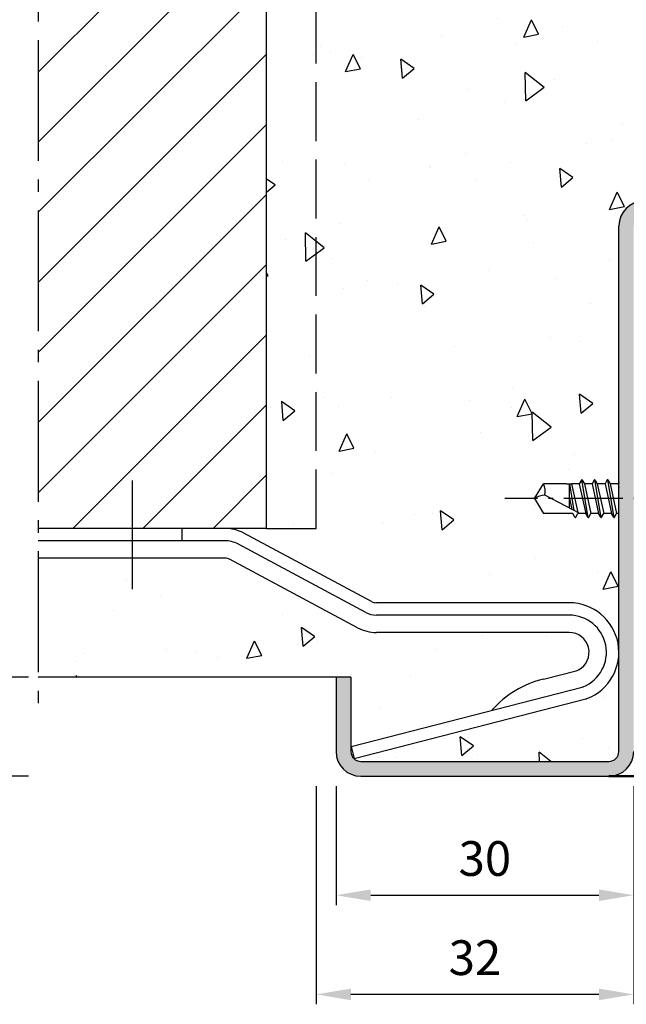
# Model space of a CAD drawing. Units: millimetres. Extents: x 0 to 1260, y -31 to 817.
# Drawn here: x 690 to 751, y 201 to 300 of the extents above; entities that cross this region are included whole.
import ezdxf

# ---------------------------------------------------------------- set-up
doc = ezdxf.new("R2010")
doc.units = ezdxf.units.MM
doc.header["$LTSCALE"] = 1.25
for name, pattern in [('AM_DIN_F_W050', [6.25, 4.75, -1.5]), ('AM_DIN_G_W050', [13.75, 9.75, -1.5, 1, -1.5]), ('AM_DIN_G_W050x2', [6.875, 4.75, -0.875, 0.375, -0.875])]:
    doc.linetypes.add(name, pattern=pattern)
for name, color, linetype, lineweight in [('AM_1', 14, 'Continuous', 50), ('AM_3', 6, 'AM_DIN_F_W050', 25), ('AM_5', 3, 'Continuous', 25), ('AM_7', 4, 'AM_DIN_G_W050', 25), ('AM_8', 1, 'Continuous', 25)]:
    doc.layers.add(name, color=color, linetype=linetype, lineweight=lineweight)
doc.styles.get("Standard").update_dxf_attribs({"font": 'isocp.shx'})
doc.dimstyles.new('AM_DIN$0', dxfattribs={"dimtxt": 3.5, "dimasz": 3.5, "dimexe": 1, "dimexo": 1, "dimgap": 1.5, "dimtad": 1, "dimdec": 1, "dimdsep": 46, "dimtxsty": 'Standard', "dimcen": 0, "dimclrd": 256, "dimclre": 256, "dimclrt": 2, "dimadec": 0, "dimazin": 2, "dimtp": 0.1, "dimtm": 0.1, "dimtfac": 0.71, "dimtdec": 1, "dimtmove": 0, "dimatfit": 3, "dimfxl": 1, "dimlwd": -1, "dimlwe": -1, "dimarcsym": 0})
pattern_1 = [(94.9999999999999, (-123.7647938248597, -103.6160016686833), (14.00946503457718, 11.75533794048302), [1.905, -20.955]), (40.00000000000002, (-123.7647938248597, -103.6160016686833), (-16.00184531424416, 11.01767285788194), [1.524, -16.764058417]), (145.4514447, (-122.5973421089891, -102.6363933642096), (-1.992379762965978, 22.77301021368535), [1.61900088, -17.80902446]), (91.1841999999999, (-127.3568962732875, -100.0238992202557), (22.14102432304705, 16.19534128742705), [2.857499999999999, -31.43249999999999]), (141.63555761, (-125.5118142648662, -98.67428693341174), (-0.7086617476218535, 34.28267636152945), [2.428502314, -26.713560816]), (36.18415117000001, (-127.3568962732875, -100.0238992202557), (-0.7086617458072162, 34.28267636162032), [2.285996707, -25.145973192]), (66, (-124.6628194369666, -99.12587360814871), (17.95199793093499, 3.489514907439818), [1.904999999999998, -20.95499999999997]), (11.00000000000003, (-124.6628194369666, -99.12587360814871), (-8.653992652234553, 17.39411931937545), [1.524, -16.764]), (116.451445, (-123.1668196061844, -98.83508070321437), (9.298005187572974, 20.88363427013335), [1.61900088, -17.80899376]), (82.50000000000001, (-123.7647938248597, -103.6160016686833), (-5.760546906781041, 6.197341367358699), [0, -16.56079999999997, 0, -17.01799999999997, 0, -16.82749999999997]), (52.49999999999999, (-123.7647938248597, -103.6160016686833), (-2.358972731942485, 11.80870002746923), [0, -9.7028, 0, -16.1798, 0, -6.413500000000001]), (12.5, (-127.7699880548566, -107.6211958986801), (9.99278630325158, 9.182619558271359), [0, -6.350000000000001, 0, -19.812, 0, -26.289]), (2.499999999999997, (-129.5660392790703, -109.417247122894), (8.676390441821674, 12.27223928811142), [0, -8.255, 0, -13.1572, 0, -18.669])]

# ---------------------------------------------------------------- blocks, each defined once
blk = doc.blocks.new('*D178')
at = {"layer": 'AM_5', "linetype": 'ByBlock', "transparency": 16777216}
for p, q in [((722, 222.5000000000005), (722, 210.5000000000005)), ((752, 222.5000000000005), (752, 210.5000000000005)), ((725.5, 211.5000000000005), (748.5, 211.5000000000005))]:
    blk.add_line(p, q, dxfattribs=at)
at = {"layer": 'AM_5', "transparency": 16777216}
for points in [[(725.5, 212.0833333333338), (725.5, 210.9166666666671), (722, 211.5000000000005)], [(748.5, 212.0833333333338), (748.5, 210.9166666666671), (752, 211.5000000000005)]]:
    blk.add_solid(points, dxfattribs=at)
at = {"layer": 'Defpoints', "color": 0, "transparency": 16777216}
for p in [(722, 223.5000000000005), (752, 223.5000000000005), (752, 211.5000000000005)]:
    blk.add_point(p, dxfattribs=at)
at = {"layer": 'AM_5', "color": 2, "transparency": 16777216, "insert": (737, 214.7500000000005), "char_height": 3.5, "attachment_point": 5}
blk.add_mtext('30', dxfattribs=at)
blk = doc.blocks.new('*D179')
at = {"layer": 'AM_5', "linetype": 'ByBlock', "transparency": 16777216}
for p, q in [((691, 373.5000000000003), (669, 373.5000000000003)), ((669.9999999999999, 227.0000000000003), (670, 370.0000000000003)), ((689, 223.5000000000003), (668.9999999999999, 223.5000000000003))]:
    blk.add_line(p, q, dxfattribs=at)
at = {"layer": 'AM_5', "transparency": 16777216}
for points in [[(669.4166666666666, 370.0000000000003), (670.5833333333334, 370.0000000000003), (670, 373.5000000000003)], [(669.4166666666665, 227.0000000000003), (670.5833333333333, 227.0000000000003), (669.9999999999999, 223.5000000000003)]]:
    blk.add_solid(points, dxfattribs=at)
at = {"layer": 'Defpoints', "color": 0, "transparency": 16777216}
for p in [(670, 373.5000000000003), (692, 373.5000000000003), (690, 223.5000000000003)]:
    blk.add_point(p, dxfattribs=at)
at = {"layer": 'AM_5', "color": 2, "transparency": 16777216, "insert": (666.7437815664616, 298.5000000000005), "char_height": 3.5, "attachment_point": 5, "rotation": 90}
blk.add_mtext('GT', dxfattribs=at)
blk = doc.blocks.new('*D180')
at = {"layer": 'AM_5', "linetype": 'ByBlock', "transparency": 16777216}
for p, q in [((691, 363.5000000000003), (679.0000000000001, 363.5000000000003)), ((680.0000000000001, 360.0000000000003), (680, 237.0000000000003)), ((691, 233.5000000000003), (679, 233.5000000000003))]:
    blk.add_line(p, q, dxfattribs=at)
at = {"layer": 'AM_5', "transparency": 16777216}
for points in [[(679.4166666666667, 360.0000000000003), (680.5833333333335, 360.0000000000003), (680.0000000000001, 363.5000000000003)], [(679.4166666666666, 237.0000000000003), (680.5833333333334, 237.0000000000003), (680, 233.5000000000003)]]:
    blk.add_solid(points, dxfattribs=at)
at = {"layer": 'Defpoints', "color": 0, "transparency": 16777216}
for p in [(692, 363.5000000000003), (680, 233.5000000000003), (692, 233.5000000000003)]:
    blk.add_point(p, dxfattribs=at)
at = {"layer": 'AM_5', "color": 2, "transparency": 16777216, "insert": (676.75, 298.5000000000005), "char_height": 3.5, "attachment_point": 5, "rotation": 90}
blk.add_mtext('MW', dxfattribs=at)
blk = doc.blocks.new('*D182')
at = {"layer": 'AM_5', "linetype": 'ByBlock', "transparency": 16777216}
for p, q in [((680, 237.0000000000003), (680, 240.5000000000003)), ((691, 233.5000000000003), (679, 233.5000000000003)), ((680, 233.5000000000003), (680, 223.5000000000003)), ((691, 223.5000000000003), (679, 223.5000000000003)), ((680, 220.0000000000003), (680, 216.5000000000003))]:
    blk.add_line(p, q, dxfattribs=at)
at = {"layer": 'AM_5', "transparency": 16777216}
for points in [[(679.4166666666666, 237.0000000000003), (680.5833333333334, 237.0000000000003), (680, 233.5000000000003)], [(679.4166666666666, 220.0000000000003), (680.5833333333334, 220.0000000000003), (680, 223.5000000000003)]]:
    blk.add_solid(points, dxfattribs=at)
at = {"layer": 'Defpoints', "color": 0, "transparency": 16777216}
for p in [(692, 233.5000000000003), (680, 223.5000000000003), (692, 223.5000000000003)]:
    blk.add_point(p, dxfattribs=at)
at = {"layer": 'AM_5', "color": 2, "transparency": 16777216, "insert": (676.75, 228.5000000000005), "char_height": 3.5, "attachment_point": 5, "rotation": 90}
blk.add_mtext('10', dxfattribs=at)
blk = doc.blocks.new('*D169')
at = {"layer": 'AM_5', "linetype": 'ByBlock', "transparency": 16777216}
for p, q in [((720, 222.5000000000006), (720, 200.5000000000018)), ((752, 222.5000000000005), (752, 200.5000000000018)), ((748.5, 201.5000000000018), (723.5, 201.5000000000018))]:
    blk.add_line(p, q, dxfattribs=at)
at = {"layer": 'AM_5', "transparency": 16777216}
for points in [[(723.5, 202.0833333333352), (723.5, 200.9166666666685), (720, 201.5000000000018)], [(748.5, 202.0833333333352), (748.5, 200.9166666666685), (752, 201.5000000000018)]]:
    blk.add_solid(points, dxfattribs=at)
at = {"layer": 'Defpoints', "color": 0, "transparency": 16777216}
for p in [(720, 223.5000000000006), (752, 223.5000000000005), (720, 201.5000000000018)]:
    blk.add_point(p, dxfattribs=at)
at = {"layer": 'AM_5', "color": 2, "transparency": 16777216, "insert": (736, 204.7503444881908), "char_height": 3.5, "attachment_point": 5}
blk.add_mtext('32', dxfattribs=at)

msp = doc.modelspace()

# ---------------------------------------------------------------- hatches: boundary and pattern name
at = {"layer": 'AM_8'}
h = msp.add_hatch(color=256, dxfattribs=at)
edge = h.paths.add_edge_path()
edge.add_line((763.0212449277615, 272.9794797865774), (763.9493887802366, 277.9492485122158))
edge.add_arc((761.0003766068635, 278.5000000000003), 3, 349.4214222493163, 450)
edge.add_line((761.0003766068635, 281.5000000000003), (753.0000000000002, 281.5000000000002))
edge.add_arc((753, 279.0000000000002), 2.5, 90, 180)
edge.add_line((750.5, 279.0000000000002), (750.5, 226.0000000000003))
edge.add_arc((749.5, 226.0000000000003), 1, -90, 0, ccw=False)
edge.add_line((749.5, 225.0000000000003), (724.5, 225.0000000000003))
edge.add_arc((724.5, 226.0000000000003), 1, 180, 270, ccw=False)
edge.add_line((723.5, 226.0000000000003), (723.5, 233.5000000000003))
edge.add_line((723.5, 233.5000000000003), (722, 233.5000000000003))
edge.add_line((722, 233.5000000000003), (722, 226.0000000000003))
edge.add_arc((724.5, 226.0000000000003), 2.5, 180, 270)
edge.add_line((724.5, 223.5000000000003), (749.5, 223.5000000000003))
edge.add_arc((749.5, 226.0000000000003), 2.5, 270, 360)
edge.add_line((752, 226.0000000000003), (752.0000000000109, 253.7303847577328))
edge.add_line((752.0000000000109, 253.7303847577328), (752.0000000000005, 279.0000000000001))
edge.add_arc((753.0000000000005, 279.0000000000002), 1, 90, 180, ccw=False)
edge.add_line((753.0000000000005, 280.0000000000002), (761.0003766068637, 280.0000000000003))
edge.add_arc((761.0003766068635, 278.5000000000003), 1.5, -10.578577750685781, 90, ccw=False)
edge.add_line((762.4748826935497, 278.224624256108), (761.5467388410746, 273.2548555304695))
edge.add_arc((764.25, 272.7500000000003), 2.749999999999931, 169.4214222493175, 360)
edge.add_line((767, 272.7500000000003), (767, 324.2500000000003))
edge.add_arc((764.25, 324.2500000000003), 2.75, 0, 190.578577750686)
edge.add_line((761.5467388410748, 323.7451444695309), (762.47488269355, 318.7753757438926))
edge.add_arc((761.0003766068635, 318.5000000000003), 1.50000000000001, -90, 10.578577750685724, ccw=False)
edge.add_line((761.0003766068635, 317.0000000000003), (753.0000000000005, 317.0000000000005))
edge.add_arc((753.0000000000005, 318.0000000000003), 1, 180, 270, ccw=False)
edge.add_line((752.0000000000005, 318.0000000000003), (752.0000000000111, 343.2696152422676))
edge.add_line((752.0000000000109, 343.2696152422677), (752.0000000000002, 371.0000000000003))
edge.add_arc((749.5, 371.0000000000003), 2.5, 0, 90)
edge.add_line((749.5, 373.5000000000003), (724.5, 373.5000000000003))
edge.add_arc((724.5000000000005, 371.0000000000003), 2.5, 90, 180)
edge.add_line((722.0000000000005, 371.0000000000003), (722.0000000000002, 363.5000000000003))
edge.add_line((722, 363.5000000000003), (723.5, 363.5000000000003))
edge.add_line((723.5, 363.5000000000003), (723.5, 371.0000000000003))
edge.add_arc((724.5000000000005, 371.0000000000003), 1, 90, 180, ccw=False)
edge.add_line((724.5000000000005, 372.0000000000003), (749.5000000000002, 372.0000000000003))
edge.add_arc((749.5, 371.0000000000003), 1, 0, 90, ccw=False)
edge.add_line((750.5, 371.0000000000003), (750.5, 318.0000000000003))
edge.add_arc((753, 318.0000000000003), 2.5, 180, 270)
edge.add_line((753, 315.5000000000003), (761.0003766068633, 315.5000000000002))
edge.add_arc((761.0003766068635, 318.5000000000003), 3, 270, 370.5785777506858)
edge.add_line((763.9493887802364, 319.0507514877851), (763.021244927761, 324.0205202134234))
edge.add_arc((764.25, 324.2500000000003), 1.250000000000054, 0, 190.5785777506827, ccw=False)
edge.add_line((765.5, 324.2500000000003), (765.5, 272.7500000000003))
edge.add_arc((764.25, 272.7500000000003), 1.25, -190.57857775068624, 0, ccw=False)
h = msp.add_hatch(dxfattribs=at)
h.set_pattern_fill('AR-CONC', color=256, scale=0.1, angle=45, style=0)
h.set_pattern_definition(pattern_1)
edge = h.paths.add_edge_path()
edge.add_line((750.4154478847254, 343.999999999997), (749.6363817935453, 343.999999999997))
edge.add_line((749.6363817935453, 343.999999999997), (749.4156700247038, 343.6177160025356))
edge.add_arc((749.3723687545144, 343.6427160025357), 0.05000000000002989, 209.9999999999878, 329.99999999989944, ccw=False)
edge.add_line((749.3290674843252, 343.6177160025358), (749.1083557154841, 343.999999999997))
edge.add_line((749.1083557154843, 343.999999999997), (748.3292896243042, 343.999999999997))
edge.add_line((748.3292896243042, 343.999999999997), (748.1156700252166, 343.6299999999972))
edge.add_arc((748.0723687550271, 343.6549999999972), 0.05000000000002989, 209.9999999999878, 329.99999999989944, ccw=False)
edge.add_line((748.0290674848379, 343.6299999999973), (747.8154478847252, 343.999999999997))
edge.add_line((747.8154478847255, 343.999999999997), (747.0292896243043, 343.999999999997))
edge.add_line((747.029289624304, 343.999999999997), (746.8156700252164, 343.6299999999972))
edge.add_arc((746.7723687550274, 343.6549999999972), 0.05000000000012834, 209.9999999999226, 329.9999999999646, ccw=False)
edge.add_line((746.7290674848377, 343.6299999999973), (746.5154478847253, 343.999999999997))
edge.add_line((746.5154478847253, 343.999999999997), (742.9012909285518, 343.999999999997))
edge.add_line((742.901290928552, 343.999999999997), (742.0000000000107, 345.499999999997))
edge.add_line((742.0000000000105, 345.499999999997), (742.9012909285518, 346.999999999997))
edge.add_line((742.901290928552, 346.999999999997), (745.8654478847252, 346.999999999997))
edge.add_line((745.8654478847252, 346.999999999997), (745.8914286468387, 347.0449999999971))
edge.add_line((745.8914286468384, 347.0449999999971), (746.0790674836003, 347.3699999999972))
edge.add_arc((746.1223687537895, 347.3449999999971), 0.05000000000002989, 29.999999999987722, 149.9999999998994, ccw=False)
edge.add_line((746.1656700239787, 347.369999999997), (746.3792896243035, 346.999999999997))
edge.add_line((746.3792896243035, 346.999999999997), (747.1654478847249, 346.999999999997))
edge.add_line((747.1654478847249, 346.999999999997), (747.3790674838126, 347.3699999999972))
edge.add_arc((747.422368754002, 347.3449999999973), 0.0499999999999162, 29.999999999987722, 150.0000000001251, ccw=False)
edge.add_line((747.4656700241912, 347.3699999999973), (747.6792896243039, 346.999999999997))
edge.add_line((747.6792896243037, 346.999999999997), (748.4654478847251, 346.999999999997))
edge.add_line((748.4654478847251, 346.999999999997), (748.6790674843253, 347.3699999999972))
edge.add_arc((748.7223687545143, 347.3449999999973), 0.04999999999981775, 30.00000000005292, 150.0000000000599, ccw=False)
edge.add_line((748.7656700247035, 347.3699999999973), (748.9792896243036, 346.999999999997))
edge.add_line((748.9792896243039, 346.999999999997), (749.7654478847253, 346.999999999997))
edge.add_line((749.7654478847253, 346.999999999997), (749.9790674843255, 347.3699999999972))
edge.add_arc((750.0223687545144, 347.3449999999973), 0.0499999999999162, 29.999999999987722, 150.0000000001251, ccw=False)
edge.add_line((750.0656700247036, 347.3699999999973), (750.2792896243034, 346.999999999997))
edge.add_line((750.2792896243036, 346.999999999997), (750.5000000000002, 346.999999999997))
edge.add_line((750.5, 346.999999999997), (750.5, 361.0000000000005))
edge.add_arc((745.5000000000005, 361.0000000000005), 5, -90, 0, ccw=False)
edge.add_line((745.5000000000005, 356.0000000000005), (726.0647140522813, 356.0000000000003))
edge.add_arc((726.064714052281, 355.0000000000003), 1, 90, 118.178590109958)
edge.add_line((725.5924926397656, 355.8814799700291), (712.6986795861635, 348.9740801198851))
edge.add_arc((710.8097939361019, 352.5000000000002), 3.999999999999968, 269.99999999999835, 298.1785901099588, ccw=False)
edge.add_line((710.8097939361014, 348.5000000000002), (715, 348.5000000000003))
edge.add_line((715, 348.5000000000003), (715, 248.5000000000003))
edge.add_line((715, 248.5000000000003), (710.8097939361014, 248.5000000000006))
edge.add_arc((710.8097939361014, 244.5000000000003), 4.000000000000057, 61.82140989004199, 90, ccw=False)
edge.add_line((712.698679586163, 248.0259198801156), (725.5924926397654, 241.1185200299714))
edge.add_arc((726.0647140522806, 242.0000000000003), 1.000000000000064, 241.8214098900508, 270.0000000000065)
edge.add_line((726.064714052281, 241.0000000000003), (745.5000000000002, 241.0000000000002))
edge.add_arc((745.5, 236.0000000000002), 5, 0, 90, ccw=False)
edge.add_line((750.5, 236.0000000000002), (750.5, 250.0000000000035))
edge.add_line((750.5, 250.0000000000035), (750.2792896243036, 250.0000000000035))
edge.add_line((750.2792896243036, 250.0000000000035), (750.0656700247039, 249.6300000000034))
edge.add_arc((750.0223687545144, 249.6550000000033), 0.0499999999999162, 209.9999999999878, 330.00000000012506, ccw=False)
edge.add_line((749.9790674843252, 249.6300000000034), (749.7654478847251, 250.0000000000036))
edge.add_line((749.7654478847253, 250.0000000000035), (748.9792896243039, 250.0000000000035))
edge.add_line((748.9792896243039, 250.0000000000035), (748.7656700247039, 249.6300000000034))
edge.add_arc((748.7223687545143, 249.6550000000033), 0.05000000000001466, 209.9999999999226, 330.0000000001902, ccw=False)
edge.add_line((748.6790674843251, 249.6300000000034), (748.4654478847251, 250.0000000000036))
edge.add_line((748.4654478847251, 250.0000000000035), (747.6792896243037, 250.0000000000035))
edge.add_line((747.6792896243037, 250.0000000000035), (747.465670024191, 249.6300000000034))
edge.add_arc((747.422368754002, 249.6550000000033), 0.0499999999999162, 209.9999999999878, 330.00000000012506, ccw=False)
edge.add_line((747.3790674838128, 249.6300000000034), (747.1654478847252, 250.0000000000036))
edge.add_line((747.1654478847249, 250.0000000000035), (746.3792896243035, 250.0000000000035))
edge.add_line((746.3792896243035, 250.0000000000035), (746.1656700239787, 249.6300000000036))
edge.add_arc((746.1223687537895, 249.6550000000035), 0.0499999999999162, 209.9999999999878, 330.00000000012506, ccw=False)
edge.add_line((746.0790674836003, 249.6300000000036), (745.8914286468384, 249.9550000000036))
edge.add_line((745.8914286468384, 249.9550000000035), (745.865447884725, 250.0000000000035))
edge.add_line((745.8654478847252, 250.0000000000035), (742.901290928552, 250.0000000000035))
edge.add_line((742.901290928552, 250.0000000000035), (742.0000000000107, 251.5000000000035))
edge.add_line((742.0000000000105, 251.5000000000035), (742.9012909285518, 253.0000000000035))
edge.add_line((742.901290928552, 253.0000000000035), (746.5154478847255, 253.0000000000035))
edge.add_line((746.5154478847253, 253.0000000000035), (746.729067484838, 253.3700000000034))
edge.add_arc((746.7723687550274, 253.3450000000033), 0.04999999999993143, 30.00000000005292, 149.9999999998343, ccw=False)
edge.add_line((746.8156700252161, 253.3700000000034), (747.029289624304, 253.0000000000036))
edge.add_line((747.029289624304, 253.0000000000035), (747.8154478847252, 253.0000000000035))
edge.add_line((747.8154478847255, 253.0000000000035), (748.0290674848382, 253.3700000000034))
edge.add_arc((748.0723687550271, 253.3450000000033), 0.05000000000002989, 29.999999999987722, 149.9999999998994, ccw=False)
edge.add_line((748.1156700252163, 253.3700000000034), (748.329289624304, 253.0000000000036))
edge.add_line((748.3292896243042, 253.0000000000035), (749.1083557154843, 253.0000000000035))
edge.add_line((749.1083557154843, 253.0000000000035), (749.3290674843254, 253.3822839974649))
edge.add_arc((749.3723687545144, 253.3572839974648), 0.05000000000002989, 29.999999999987722, 149.9999999998994, ccw=False)
edge.add_line((749.4156700247036, 253.3822839974649), (749.6363817935451, 253.0000000000036))
edge.add_line((749.6363817935453, 253.0000000000035), (750.4154478847254, 253.0000000000035))
edge.add_line((750.4154478847254, 253.0000000000035), (750.5000000000002, 253.1464485591961))
edge.add_line((750.5, 253.1464485591961), (750.5, 279.0000000000002))
edge.add_arc((753, 279.0000000000002), 2.5, 90, 180, ccw=False)
edge.add_line((753, 281.5000000000002), (761.0003766068633, 281.5000000000003))
edge.add_arc((761.0003766068635, 278.5000000000003), 3, -10.578577750685781, 90, ccw=False)
edge.add_line((763.9493887802364, 277.9492485122156), (763.021244927761, 272.9794797865773))
edge.add_arc((764.25, 272.7500000000003), 1.250000000000054, 169.4214222493173, 360)
edge.add_line((765.5, 272.7500000000003), (765.5, 324.2500000000003))
edge.add_arc((764.25, 324.2500000000003), 1.25, 0, 190.5785777506862)
edge.add_line((763.0212449277615, 324.0205202134233), (763.9493887802366, 319.0507514877849))
edge.add_arc((761.0003766068635, 318.5000000000003), 3, -90, 10.578577750683678, ccw=False)
edge.add_line((761.0003766068635, 315.5000000000003), (753.0000000000002, 315.5000000000005))
edge.add_arc((753, 318.0000000000003), 2.5, 180, 270, ccw=False)
edge.add_line((750.5, 318.0000000000003), (750.5, 343.8535514408044))
edge.add_line((750.5, 343.8535514408045), (750.4154478847252, 343.999999999997))
h = msp.add_hatch(dxfattribs=at)
h.set_pattern_fill('_U', color=256, scale=5, angle=45, style=0, pattern_type=0)
h.set_pattern_definition([(45, (-113.7647935000805, -150.616001993462), (-3.535533905932737, 3.535533905932738), [])])
h.paths.add_polyline_path([(715, 248.5000000000003), (715, 348.5000000000003), (692, 348.5000000000003), (692, 248.5000000000001)])
h = msp.add_hatch(dxfattribs=at)
h.set_pattern_fill('AR-CONC', color=256, scale=0.1, angle=45, style=0)
h.set_pattern_definition(pattern_1)
edge = h.paths.add_edge_path()
edge.add_arc((724.5, 226.0000000000003), 1, 180, 270)
edge.add_line((724.5, 225.0000000000003), (749.5, 225.0000000000003))
edge.add_arc((749.5, 226.0000000000003), 1, 270, 360)
edge.add_line((750.5, 226.0000000000003), (750.5, 236.0000000000002))
edge.add_arc((745.5, 236.0000000000002), 5, -69.10511305809598, 0, ccw=False)
edge.add_arc((746.9266185190945, 232.2630547768298), 0.9999999999999764, 284.39538976741375, 290.8948869418766, ccw=False)
edge.add_line((747.1752304696329, 231.2944516083188), (723.8224384742982, 225.3004766170869))
edge.add_line((723.8224384742985, 225.3004766170868), (723.511673536125, 226.5112305777258))
edge.add_line((723.5116735361248, 226.5112305777258), (737.6969824177836, 230.1521822333797))
edge.add_arc((745.2204047958753, 223.572940163339), 9.994413964578543, 103.46187014758527, 138.8302645051423, ccw=False)
edge.add_line((742.8937231316736, 233.2927582135306), (746.209050527737, 234.1437052653315))
edge.add_arc((745.9604385771986, 235.1123084338425), 1, 284.3953897674201, 297.4154117080831)
edge.add_arc((745.5, 236.0000000000002), 1.999999999999985, 297.4154117080985, 450)
edge.add_line((745.5, 238.0000000000002), (726.0647140522806, 238.0000000000002))
edge.add_arc((726.064714052281, 242.0000000000003), 4.000000000000057, 241.8214098900383, 269.99999999999676, ccw=False)
edge.add_line((724.1758284022194, 238.4740801198851), (711.282015348617, 245.3814799700291))
edge.add_arc((710.8097939361014, 244.5000000000005), 1.00000000000002, 61.82140989003467, 89.99999999999349)
edge.add_line((710.8097939361014, 245.5000000000005), (692, 245.5000000000005))
edge.add_line((692, 245.5000000000005), (692, 233.5000000000003))
edge.add_line((692, 233.5000000000003), (723.5, 233.5000000000003))
edge.add_line((723.5, 233.5000000000003), (723.5, 226.0000000000003))

# ---------------------------------------------------------------- linework, layer by layer
for p, q in [((715, 248.5000000000003), (715, 348.5000000000003)), ((750.5, 226.0000000000003), (750.5, 279.0000000000002)), ((746.7290674848382, 253.3700000000034), (746.5154478847253, 253.0000000000035)), ((747.4138930878335, 249.6057236052185), (746.7808444211955, 253.3942763947883)), ((746.8156700252166, 253.3700000000034), (747.029289624304, 253.0000000000035)), ((748.0290674848379, 253.3700000000034), (747.8154478847255, 253.0000000000035)), ((748.7138930878182, 249.6057236053094), (748.0808444211957, 253.3942763947883)), ((748.1156700252163, 253.3700000000034), (748.3292896243042, 253.0000000000035)), ((749.3290674843252, 253.3822839974649), (749.1083557154843, 253.0000000000035)), ((750.0139205539654, 249.6057188889416), (749.3808169550634, 253.4065651085267)), ((749.4156700247036, 253.3822839974649), (749.6363817935453, 253.0000000000035)), ((742.0000000000105, 251.5000000000035), (742.901290928552, 253.0000000000035)), ((745.2154478847256, 253.0000000000035), (742.901290928552, 253.0000000000035)), ((745.2154478847256, 253.0000000000035), (745.7292896243039, 253.0000000000035)), ((745.5000000000105, 253.0000000000035), (745.5000000000105, 250.558789523462)), ((745.9979863609997, 250.2993807858085), (745.5467260809928, 253.0000000000035)), ((745.7292896243039, 253.0000000000035), (746.3546822679509, 250.1135724139393)), ((746.4014286468387, 253.0000000000035), (745.7292896243039, 253.0000000000035)), ((746.5154478847253, 253.0000000000035), (746.4014286468387, 253.0000000000035)), ((746.5154478847253, 253.0000000000035), (747.1654478847249, 250.0000000000035)), ((747.029289624304, 253.0000000000035), (747.6792896243037, 250.0000000000035)), ((747.8154478847255, 253.0000000000035), (747.029289624304, 253.0000000000035)), ((747.8154478847255, 253.0000000000035), (748.4654478847251, 250.0000000000035)), ((748.3292896243042, 253.0000000000035), (748.9792896243039, 250.0000000000035)), ((749.1083557154843, 253.0000000000035), (748.3292896243042, 253.0000000000035)), ((749.1083557154843, 253.0000000000035), (749.7654478847253, 250.0000000000035)), ((749.6363817935453, 253.0000000000035), (750.2792896243036, 250.0000000000035)), ((750.4154478847254, 253.0000000000035), (749.6363817935453, 253.0000000000035)), ((750.5000000000105, 253.1464485592138), (750.4154478847254, 253.0000000000035)), ((750.4154478847254, 253.0000000000035), (750.5000000000105, 252.6247580403609)), ((742.0000000000105, 251.5000000000035), (742.901290928552, 250.0000000000035)), ((746.572706971499, 250.0000000000035), (743.04357743214, 251.8383777358962)), ((745.5000000000105, 251.6866825448404), (745.7754674531125, 250.4152942997536)), ((745.8654478847252, 250.0000000000035), (742.901290928552, 250.0000000000035)), ((746.0790674836003, 249.6300000000034), (745.8654478847252, 250.0000000000035)), ((746.079071445979, 249.6299931382183), (745.8914286468384, 249.9550000000035)), ((746.1656700239787, 249.6300000000036), (746.3792896243035, 250.0000000000035)), ((747.0714286468387, 250.0000000000035), (746.3792896243035, 250.0000000000035)), ((747.1654478847249, 250.0000000000035), (747.0714286468387, 250.0000000000035)), ((747.3790674838128, 249.6300000000034), (747.1654478847249, 250.0000000000035)), ((747.4656700241912, 249.6300000000034), (747.6792896243037, 250.0000000000035)), ((748.4654478847251, 250.0000000000035), (747.6792896243037, 250.0000000000035)), ((748.6790674843255, 249.6300000000034), (748.4654478847251, 250.0000000000035)), ((748.7656700247039, 249.6300000000034), (748.9792896243039, 250.0000000000035)), ((749.7654478847253, 250.0000000000035), (748.9792896243039, 250.0000000000035)), ((749.9790674843252, 249.6300000000034), (749.7654478847253, 250.0000000000035)), ((750.0656700247036, 249.6300000000034), (750.2792896243036, 250.0000000000035)), ((750.5000000000105, 250.0000000000035), (750.2792896243036, 250.0000000000035)), ((715, 248.5000000000003), (692.0000000000005, 248.5000000000001)), ((706.5, 247.2500000000003), (706.5, 248.5000000000005)), ((725.5924926397652, 241.1185200299715), (712.698679586163, 248.0259198801156)), ((710.8097939361014, 247.2500000000002), (692, 247.2500000000001)), ((725.0022158741208, 240.0166700674355), (712.1084028205191, 246.9240699175796)), ((710.8097939361014, 245.5000000000005), (692, 245.5000000000005)), ((724.1758284022189, 238.4740801198851), (711.2820153486168, 245.3814799700292)), ((745.5, 241.0000000000002), (726.064714052281, 241.0000000000003)), ((745.5, 239.7500000000002), (726.064714052281, 239.7500000000002)), ((745.5, 238.0000000000002), (726.064714052281, 238.0000000000002)), ((723.5, 233.5000000000003), (692, 233.5000000000003)), ((722, 233.5000000000003), (722, 226.0000000000003)), ((723.5, 233.5000000000003), (723.5, 226.0000000000003)), ((742.8937231316754, 233.2927582135311), (746.209050527737, 234.1437052653315)), ((723.5116735361248, 226.5112305777255), (746.7892733617205, 232.4859059500918)), ((723.8224384742985, 225.3004766170868), (747.1752304696329, 231.2944516083187)), ((723.5116735361248, 226.5112305777258), (723.8224384742985, 225.3004766170868)), ((724.5, 225.0000000000003), (749.5, 225.0000000000003)), ((724.5, 223.5000000000003), (749.5, 223.5000000000003))]:
    msp.add_line(p, q)
for centre, radius, start, end in [((753, 279.0000000000002), 2.5, 90, 180), ((746.772368755027, 253.3450000000033), 0.05, 30.00000000001286, 150.0000000000094), ((748.0723687550271, 253.3450000000033), 0.05, 30.00000000001286, 150.0000000000094), ((749.3723687545144, 253.3572839974648), 0.05, 30.00000000001286, 150.0000000000094), ((741.2861677569072, 252.2126389756805), 1.796819479582418, 347.9777835624497, 25.98890333557528), ((743.2206808576702, 249.5137631732388), 2.331351215122391, 94.3567283621662, 121.5736214010952), ((746.1223687537895, 249.6550000000035), 0.05, 210.0000000000128, 330.0000000000134), ((747.422368754002, 249.6550000000033), 0.05, 210.0000000000128, 330.0000000000094), ((748.7223687545143, 249.6550000000033), 0.05, 210.0000000000128, 330.0000000000094), ((750.0223687545144, 249.6550000000033), 0.05, 210.0000000000128, 330.0000000000134), ((710.8097939361014, 244.5000000000005), 4, 61.82140989004119, 90), ((710.8097939361014, 244.5000000000005), 2.75, 61.82140989004119, 90), ((710.8097939361014, 244.5000000000005), 1, 61.82140989004119, 90), ((726.064714052281, 242.0000000000003), 1, 241.8214098900412, 270), ((745.5, 236.0000000000002), 5, 290.8948869419112, 90), ((726.064714052281, 242.0000000000003), 2.25, 241.8214098900412, 270), ((745.5, 236.0000000000002), 3.75, 292.2359924171101, 90), ((726.064714052281, 242.0000000000003), 4, 241.8214098900412, 270), ((745.5, 236.0000000000002), 2, 297.4154117081057, 90), ((745.9604385771981, 235.1123084338424), 1, 284.3953897674469, 297.4154117081057), ((745.2204047958753, 223.5729401633391), 9.994413964578554, 103.4618701475929, 138.830264505136), ((746.5406614111816, 233.4545091186028), 1, 284.3953897674335, 292.2359924171101), ((746.9266185190941, 232.2630547768297), 1, 284.3953897674335, 290.8948869419112), ((724.5, 226.0000000000003), 2.5, 180, 270), ((724.5, 226.0000000000003), 1, 180, 270), ((749.5, 226.0000000000003), 1, 270, 0), ((749.5, 226.0000000000003), 2.5, 270, 0)]:
    msp.add_arc(centre, radius, start, end)
at = {"layer": 'AM_1'}
msp.add_line((749.5, 223.5000000000003), (787, 223.5000000000003), dxfattribs=at)
at = {"layer": 'AM_3'}
for p, q in [((720, 248.5000000000003), (720, 348.5000000000003)), ((715, 248.5000000000003), (720, 248.5000000000003))]:
    msp.add_line(p, q, dxfattribs=at)
at = {"layer": 'AM_7'}
for p, q in [((692, 366.5000000000003), (692, 230.5000000000003)), ((701.5000000000005, 242.3772255096017), (701.5000000000005, 253.3352507472634))]:
    msp.add_line(p, q, dxfattribs=at)
at = {"layer": 'AM_7', "linetype": 'AM_DIN_G_W050x2'}
msp.add_line((759.5000000000064, 251.500000000004), (739.0000000000064, 251.5000000000038), dxfattribs=at)

# ---------------------------------------------------------------- dimensions: what is measured, and where the dimension line sits
at = {"layer": 'AM_5'}
for base, p1, p2, text, picture, middle in [((670, 373.5000000000003), (690, 223.5000000000003), (692, 373.5000000000003), 'GT', '*D179', (666.7437815664616, 298.5000000000005)), ((680, 233.5000000000003), (692, 363.5000000000003), (692, 233.5000000000003), 'MW', '*D180', (676.75, 298.5000000000005))]:
    dim = msp.add_linear_dim(base=base, p1=p1, p2=p2, angle=90, text=text, dimstyle='AM_DIN$0', dxfattribs=at)
    dim.commit()
    dim.dimension.update_dxf_attribs({"geometry": picture, "text_midpoint": middle})
dim = msp.add_linear_dim(base=(680, 223.5000000000003), p1=(692, 233.5000000000003), p2=(692, 223.5000000000003), angle=90, dimstyle='AM_DIN$0', dxfattribs=at)
dim.commit()
dim.dimension.update_dxf_attribs({"geometry": '*D182', "text_midpoint": (676.75, 228.5000000000005)})
for base, p1, p2, picture, middle in [((720, 201.5000000000018), (752, 223.5000000000005), (720, 223.5000000000006), '*D169', (736, 204.7503444881908)), ((752, 211.5000000000005), (722, 223.5000000000005), (752, 223.5000000000005), '*D178', (737, 214.7500000000005))]:
    dim = msp.add_linear_dim(base=base, p1=p1, p2=p2, dimstyle='AM_DIN$0', dxfattribs=at)
    dim.commit()
    dim.dimension.update_dxf_attribs({"geometry": picture, "text_midpoint": middle})

doc.saveas('drawing.dxf')
